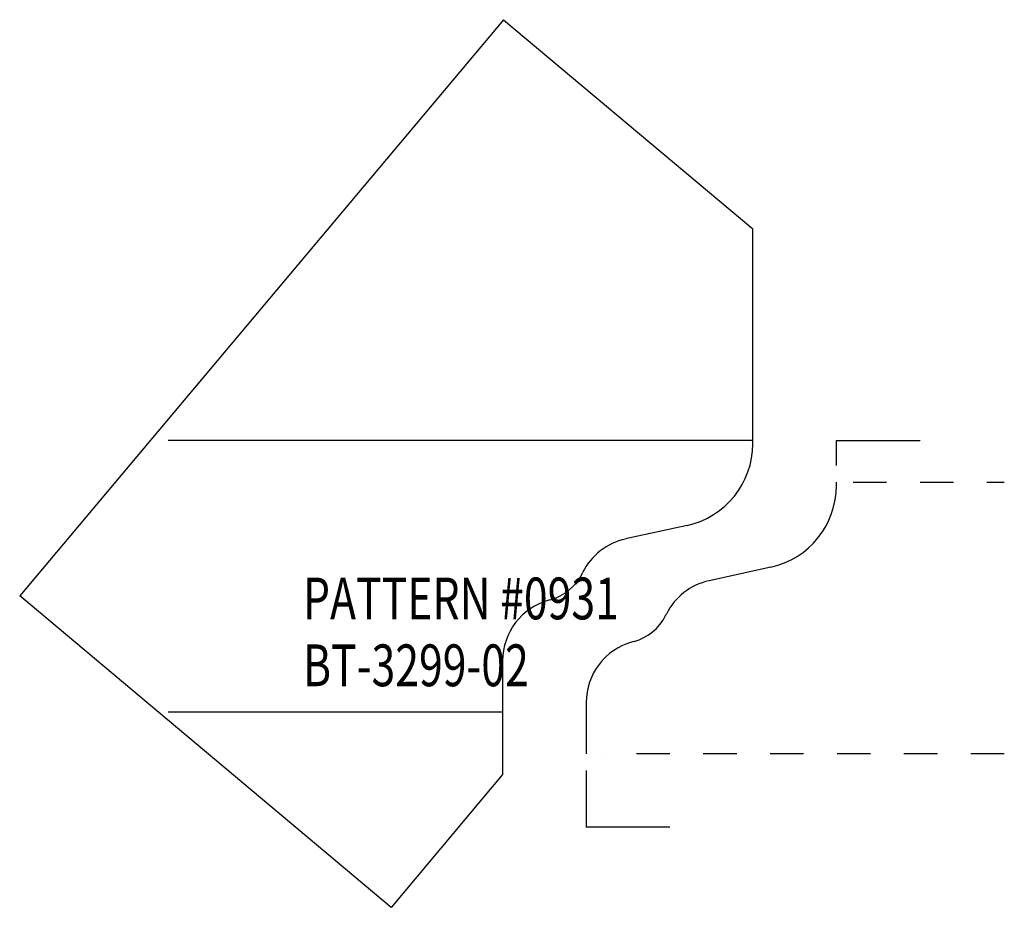
# Model space of a CAD drawing. Extents: x -1.69 to 1.25, y -0.44 to 2.21.
import ezdxf

# ---------------------------------------------------------------- set-up
doc = ezdxf.new("R2010")
doc.units = 0
doc.linetypes.add('DASHED', pattern=[0.2, 0.1, -0.1])
doc.layers.add('1_1_TEMPLATE_BT-3299-02', color=7, linetype='CONTINUOUS')
doc.layers.add('PATTERN__0931', color=7, linetype='CONTINUOUS')

msp = doc.modelspace()

# ---------------------------------------------------------------- linework, layer by layer
at = {"layer": '1_1_TEMPLATE_BT-3299-02', "color": 6, "linetype": 'CONTINUOUS'}
for p, q in [((-0.2476, 2.2126), (-1.6939, 0.489)), ((-0.2476, 2.2126), (0.498, 1.5869)), ((0.498, 0.9438), (0.498, 1.5869)), ((0.3019, 0.6997), (0.1173, 0.6589)), ((-0.0126, 0.5549), (-0.0104, 0.5592)), ((-0.5831, -0.4431), (-1.6939, 0.489)), ((-0.1071, 0.4772), (-0.1118, 0.4759)), ((-0.25, 0.2946), (-0.25, -0.046)), ((-0.25, -0.046), (-0.5831, -0.4431))]:
    msp.add_line(p, q, dxfattribs=at)
at = {"layer": '1_1_TEMPLATE_BT-3299-02', "color": 1, "linetype": 'CONTINUOUS'}
for p, q in [((0.498, 0.9538), (-1.25, 0.9538)), ((-0.25, 0.1408), (-1.25, 0.1408))]:
    msp.add_line(p, q, dxfattribs=at)
at = {"layer": '1_1_TEMPLATE_BT-3299-02', "color": 6, "linetype": 'CONTINUOUS'}
for centre, radius, start, end in [((0.248, 0.9438), 0.25, 282.4557, 360), ((0.1578, 0.4753), 0.188, 102.4557, 153.4923), ((-0.1468, 0.6219), 0.15, 285.3495, 333.4923), ((-0.062, 0.2946), 0.188, 105.3495, 180)]:
    msp.add_arc(centre, radius, start, end, dxfattribs=at)
at = {"layer": 'PATTERN__0931', "color": 8, "linetype": 'CONTINUOUS'}
for p, q in [((0.748, 0.9538), (0.998, 0.9538)), ((0.748, 0.8788), (0.748, 0.9538)), ((0, -0.0342), (0, -0.2032)), ((0.25, -0.2032), (0, -0.2032))]:
    msp.add_line(p, q, dxfattribs=at)
at = {"layer": 'PATTERN__0931', "color": 3, "linetype": 'CONTINUOUS'}
for p, q in [((0.748, 0.8188), (0.748, 0.8288)), ((0.5519, 0.5747), (0.3673, 0.5339)), ((0.2374, 0.4299), (0.2396, 0.4342)), ((0.1429, 0.3522), (0.1382, 0.3509)), ((0, 0.1696), (0, 0.0158))]:
    msp.add_line(p, q, dxfattribs=at)
at = {"layer": 'PATTERN__0931', "color": 15, "linetype": 'DASHED'}
for p, q in [((0.798, 0.8288), (1.25, 0.8288)), ((1.25, 0.0158), (0.0499, 0.0158))]:
    msp.add_line(p, q, dxfattribs=at)
at = {"layer": 'PATTERN__0931', "color": 6, "linetype": 'CONTINUOUS'}
for centre, radius, start, end in [((0.498, 0.8188), 0.25, 282.4557, 360), ((0.4078, 0.3503), 0.188, 102.4557, 153.4923), ((0.1032, 0.4969), 0.15, 285.3495, 333.4923), ((0.188, 0.1696), 0.188, 105.3495, 180)]:
    msp.add_arc(centre, radius, start, end, dxfattribs=at)

# ---------------------------------------------------------------- texts
at = {"layer": '1_1_TEMPLATE_BT-3299-02', "color": 131, "linetype": 'CONTINUOUS', "width": 0.75}
for s, p in [('PATTERN #0931', (-0.847, 0.4185)), ('PATTERN #0931', (-0.847, 0.4185)), ('BT-3299-02', (-0.847, 0.2185)), ('BT-3299-02', (-0.847, 0.2185))]:
    msp.add_text(s, height=0.125, dxfattribs=at).set_placement(p)

doc.saveas('drawing.dxf')
